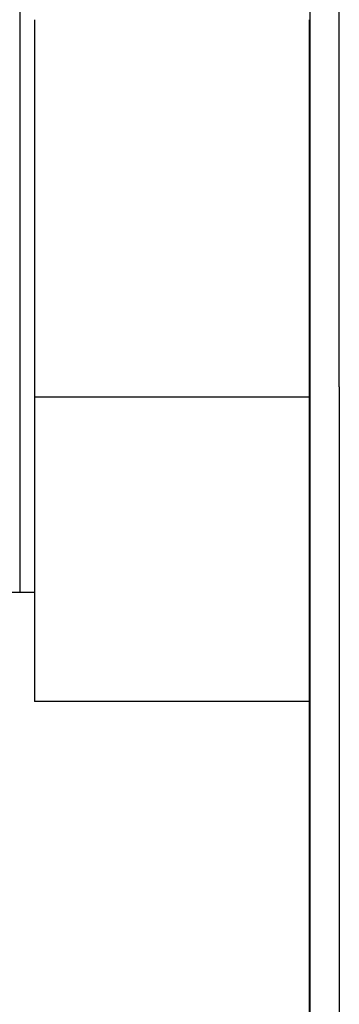
# Model space of a CAD drawing. Extents: x 194 to 662, y 53 to 547.
# Drawn here: x 391 to 393, y 532 to 538 of the extents above; entities that cross this region are included whole.
import ezdxf

# ---------------------------------------------------------------- set-up
doc = ezdxf.new("R2010")
doc.units = 0
doc.layers.add('VISIBLE__ISO_', color=7, linetype='CONTINUOUS')

msp = doc.modelspace()

# ---------------------------------------------------------------- linework, layer by layer
at = {"layer": 'VISIBLE__ISO_'}
for p, q in [((390.6506, 541.6246), (390.6506, 534.3247)), ((392.7997, 537.4012), (392.7997, 540.2269)), ((392.6009, 539.4611), (392.6009, 519.1208)), ((390.7499, 538.1767), (390.7498, 535.6374)), ((392.5998, 535.6374), (392.5999, 538.1767)), ((392.7997, 535.7077), (392.7997, 537.4012)), ((392.7997, 535.7077), (392.7997, 517.5766)), ((392.5998, 535.6374), (390.7498, 535.6374)), ((390.7498, 535.6374), (390.7499, 533.5895)), ((392.5999, 533.5895), (392.5998, 535.6374)), ((388.1499, 534.3247), (390.7498, 534.3247)), ((392.5999, 533.5895), (390.7499, 533.5895)), ((392.5997, 530.3208), (392.5999, 533.5895))]:
    msp.add_line(p, q, dxfattribs=at)

doc.saveas('drawing.dxf')
